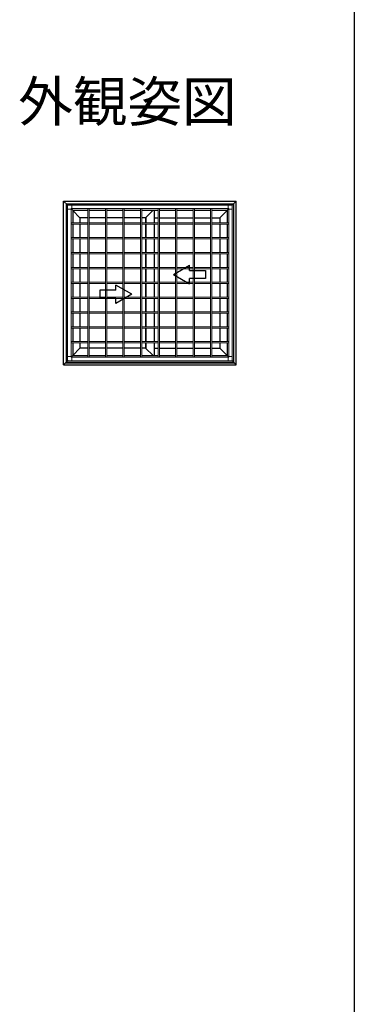
# Model space of a CAD drawing. Extents: x 0 to 990, y 0 to 1600.
# Drawn here: x 865 to 990, y 432 to 802 of the extents above; entities that cross this region are included whole.
import ezdxf
from ezdxf.enums import TextEntityAlignment as Align

# ---------------------------------------------------------------- set-up
doc = ezdxf.new("R2010")
doc.units = 0
doc.layers.add('USER1', color=3, linetype='CONTINUOUS')
doc.layers.add('YKK_ZWAK', color=7, linetype='CONTINUOUS')
doc.layers.add('YKK_A1', color=4, linetype='CONTINUOUS', lineweight=30)
doc.layers.add('YSS_K', color=3, linetype='CONTINUOUS', lineweight=13)
doc.styles.get("Standard").update_dxf_attribs({"font": 'txt', "bigfont": 'BIGFONT'})

msp = doc.modelspace()

# ---------------------------------------------------------------- linework, layer by layer
at = {"layer": 'YKK_A1', "linetype": 'ByBlock', "lineweight": -2}
for p, q in [((881, 733.35), (945.75, 733.35)), ((881, 671.85), (881, 733.35)), ((881, 733.35), (882.56, 731.79)), ((945.75, 733.35), (944.19, 731.79)), ((945.75, 671.85), (945.75, 733.35)), ((882, 732.35), (944.75, 732.35)), ((882, 732.35), (882, 672.85)), ((883.82, 730.53), (884.45, 729.9)), ((884.45, 729.9), (884.45, 725.2)), ((884.45, 729.9), (890.14, 729.9)), ((887.15, 727.1), (884.45, 729.8)), ((890.64, 729.9), (896.71, 729.9)), ((897.21, 729.9), (903.27, 729.9)), ((903.77, 729.9), (909.84, 729.9)), ((910.34, 729.9), (914.97, 729.9)), ((911.77, 727.1), (914.57, 729.9)), ((914.97, 729.9), (914.97, 725.2)), ((914.97, 729.9), (916.41, 729.9)), ((916.91, 729.9), (922.97, 729.9)), ((923.47, 729.9), (929.54, 729.9)), ((930.04, 729.9), (936.11, 729.9)), ((936.61, 729.9), (942.3, 729.9)), ((939.6, 727.1), (942.3, 729.8)), ((942.92, 730.53), (942.3, 729.9)), ((942.3, 729.9), (942.3, 725.2)), ((944.75, 732.35), (944.75, 672.85)), ((887.15, 727.1), (887.15, 725.2)), ((890.14, 727.1), (887.15, 727.1)), ((896.71, 727.1), (890.64, 727.1)), ((903.27, 727.1), (897.21, 727.1)), ((909.84, 727.1), (903.77, 727.1)), ((911.77, 727.1), (910.34, 727.1)), ((911.77, 727.1), (911.77, 725.2)), ((911.87, 727.2), (911.87, 725.2)), ((914.97, 727.1), (916.41, 727.1)), ((916.91, 727.1), (922.97, 727.1)), ((923.47, 727.1), (929.54, 727.1)), ((930.04, 727.1), (936.11, 727.1)), ((936.61, 727.1), (939.6, 727.1)), ((939.6, 727.1), (939.6, 725.2)), ((884.45, 724.7), (884.45, 719.62)), ((887.15, 724.7), (887.15, 719.62)), ((911.77, 724.7), (911.77, 719.62)), ((911.87, 724.7), (911.87, 719.62)), ((914.97, 724.7), (914.97, 719.62)), ((939.6, 724.7), (939.6, 719.62)), ((942.3, 724.7), (942.3, 719.62)), ((884.45, 719.12), (884.45, 714.04)), ((887.15, 719.12), (887.15, 714.04)), ((911.77, 719.12), (911.77, 714.04)), ((911.87, 719.12), (911.87, 714.04)), ((914.97, 719.12), (914.97, 714.04)), ((939.6, 719.12), (939.6, 714.04)), ((942.3, 719.12), (942.3, 714.04)), ((884.45, 713.54), (884.45, 708.46)), ((887.15, 713.54), (887.15, 708.46)), ((911.77, 713.54), (911.77, 708.46)), ((911.87, 713.54), (911.87, 708.46)), ((914.97, 713.54), (914.97, 708.46)), ((939.6, 713.54), (939.6, 708.46)), ((942.3, 713.54), (942.3, 708.46)), ((884.45, 707.96), (884.45, 702.88)), ((887.15, 707.96), (887.15, 702.88)), ((911.77, 707.96), (911.77, 702.88)), ((911.87, 707.96), (911.87, 702.88)), ((914.97, 707.96), (914.97, 702.88)), ((922.18, 705.78), (928.18, 709.25)), ((928.18, 707.28), (928.18, 709.25)), ((928.18, 707.28), (934.18, 707.28)), ((934.18, 707.28), (934.18, 704.28)), ((939.6, 707.96), (939.6, 702.88)), ((942.3, 707.96), (942.3, 702.88)), ((922.18, 705.78), (928.18, 702.32)), ((928.18, 702.32), (928.18, 704.28)), ((934.18, 704.28), (928.18, 704.28)), ((884.45, 702.38), (884.45, 697.3)), ((887.15, 702.38), (887.15, 697.3)), ((900.62, 699.86), (894.62, 699.86)), ((894.62, 699.86), (894.62, 696.86)), ((900.62, 699.86), (900.62, 701.82)), ((906.62, 698.36), (900.62, 701.82)), ((911.77, 702.38), (911.77, 697.3)), ((911.87, 702.38), (911.87, 697.3)), ((914.97, 702.38), (914.97, 697.3)), ((939.6, 702.38), (939.6, 697.3)), ((942.3, 702.38), (942.3, 697.3)), ((884.45, 696.8), (884.45, 691.72)), ((887.15, 696.8), (887.15, 691.72)), ((894.62, 696.86), (900.62, 696.86)), ((906.62, 698.36), (900.62, 694.9)), ((900.62, 694.9), (900.62, 696.86)), ((911.77, 696.8), (911.77, 691.72)), ((911.87, 696.8), (911.87, 691.72)), ((914.97, 696.8), (914.97, 691.72)), ((939.6, 696.8), (939.6, 691.72)), ((942.3, 696.8), (942.3, 691.72)), ((884.45, 691.22), (884.45, 686.14)), ((887.15, 691.22), (887.15, 686.14)), ((911.77, 691.22), (911.77, 686.14)), ((911.87, 691.22), (911.87, 686.14)), ((914.97, 691.22), (914.97, 686.14)), ((939.6, 691.22), (939.6, 686.14)), ((942.3, 691.22), (942.3, 686.14)), ((884.45, 685.64), (884.45, 680.56)), ((887.15, 685.64), (887.15, 680.56)), ((911.77, 685.64), (911.77, 680.56)), ((911.87, 685.64), (911.87, 680.56)), ((914.97, 685.64), (914.97, 680.56)), ((939.6, 685.64), (939.6, 680.56)), ((942.3, 685.64), (942.3, 680.56)), ((884.45, 680.06), (884.45, 675.3)), ((887.15, 678.1), (884.45, 675.4)), ((887.15, 680.06), (887.15, 678.1)), ((890.14, 678.1), (887.15, 678.1)), ((896.71, 678.1), (890.64, 678.1)), ((903.27, 678.1), (897.21, 678.1)), ((909.84, 678.1), (903.77, 678.1)), ((911.77, 678.1), (910.34, 678.1)), ((911.77, 680.06), (911.77, 678.1)), ((911.77, 678.1), (914.57, 675.3)), ((911.87, 680.06), (911.87, 678)), ((914.97, 680.06), (914.97, 675.3)), ((914.97, 678.1), (916.41, 678.1)), ((916.91, 678.1), (922.97, 678.1)), ((923.47, 678.1), (929.54, 678.1)), ((930.04, 678.1), (936.11, 678.1)), ((936.61, 678.1), (939.6, 678.1)), ((939.6, 680.06), (939.6, 678.1)), ((939.6, 678.1), (942.3, 675.4)), ((942.3, 680.06), (942.3, 675.3)), ((881, 671.85), (882.56, 673.41)), ((883.82, 674.68), (884.45, 675.3)), ((884.45, 675.3), (890.14, 675.3)), ((890.64, 675.3), (896.71, 675.3)), ((897.21, 675.3), (903.27, 675.3)), ((903.77, 675.3), (909.84, 675.3)), ((910.34, 675.3), (914.97, 675.3)), ((914.97, 675.3), (916.41, 675.3)), ((916.91, 675.3), (922.97, 675.3)), ((923.47, 675.3), (929.54, 675.3)), ((930.04, 675.3), (936.11, 675.3)), ((936.61, 675.3), (942.3, 675.3)), ((942.92, 674.68), (942.3, 675.3)), ((945.75, 671.85), (944.19, 673.41)), ((881, 671.85), (945.75, 671.85)), ((881.72, 672.57), (945.03, 672.57)), ((882, 672.85), (944.75, 672.85))]:
    msp.add_line(p, q, dxfattribs=at)
at = {"layer": 'YKK_ZWAK'}
msp.add_line((990, 1560), (990, 0), dxfattribs=at)
at = {"layer": 'YSS_K', "lineweight": 13, "ltscale": 1.5}
for p, q in [((882.51, 730.28), (882.51, 731.69)), ((882.51, 730.28), (883.82, 730.28)), ((882.52, 730.28), (882.52, 674.93)), ((884.07, 731.84), (882.66, 731.84)), ((884.07, 730.53), (883.82, 730.53)), ((883.82, 730.28), (883.82, 730.53)), ((883.82, 730.28), (883.82, 674.93)), ((884.07, 730.53), (884.07, 731.84)), ((884.07, 731.83), (942.67, 731.83)), ((884.07, 731.83), (884.07, 730.53)), ((884.07, 730.53), (942.67, 730.53)), ((942.67, 731.84), (944.08, 731.84)), ((942.67, 730.53), (942.67, 731.84)), ((942.67, 731.83), (942.67, 730.53)), ((942.67, 730.53), (942.92, 730.53)), ((942.92, 730.28), (942.92, 730.53)), ((944.23, 730.28), (942.92, 730.28)), ((942.92, 730.28), (942.92, 674.93)), ((944.22, 730.28), (944.22, 674.93)), ((944.23, 730.28), (944.23, 731.69)), ((882.51, 674.93), (882.51, 673.52)), ((882.51, 674.93), (883.82, 674.93)), ((884.07, 673.37), (882.66, 673.37)), ((883.82, 674.93), (883.82, 674.68)), ((884.07, 674.68), (883.82, 674.68)), ((884.07, 674.68), (884.07, 673.37)), ((942.67, 674.68), (884.07, 674.68)), ((884.07, 673.38), (942.67, 673.38)), ((942.67, 674.68), (942.92, 674.68)), ((942.67, 674.68), (942.67, 673.37)), ((942.67, 673.37), (944.08, 673.37)), ((942.92, 674.93), (942.92, 674.68)), ((944.23, 674.93), (942.92, 674.93)), ((944.23, 674.93), (944.23, 673.52))]:
    msp.add_line(p, q, dxfattribs=at)
at = {"layer": 'YSS_K'}
for p, q in [((890.14, 674.68), (890.14, 730.53)), ((890.64, 674.68), (890.64, 730.53)), ((896.71, 674.68), (896.71, 730.53)), ((897.21, 674.68), (897.21, 730.53)), ((903.27, 674.68), (903.27, 730.53)), ((903.77, 674.68), (903.77, 730.53)), ((909.84, 674.68), (909.84, 730.53)), ((910.34, 674.68), (910.34, 730.53)), ((916.41, 674.68), (916.41, 730.53)), ((916.91, 674.68), (916.91, 730.53)), ((922.97, 674.68), (922.97, 730.53)), ((923.47, 674.68), (923.47, 730.53)), ((929.54, 674.68), (929.54, 730.53)), ((930.04, 674.68), (930.04, 730.53)), ((936.11, 674.68), (936.11, 730.53)), ((936.61, 674.68), (936.61, 730.53)), ((883.82, 725.2), (890.14, 725.2)), ((890.64, 725.2), (896.71, 725.2)), ((897.21, 725.2), (903.27, 725.2)), ((903.77, 725.2), (909.84, 725.2)), ((910.34, 725.2), (916.41, 725.2)), ((916.91, 725.2), (922.97, 725.2)), ((923.47, 725.2), (929.54, 725.2)), ((930.04, 725.2), (936.11, 725.2)), ((936.61, 725.2), (942.92, 725.2)), ((883.82, 724.7), (890.14, 724.7)), ((890.64, 724.7), (896.71, 724.7)), ((897.21, 724.7), (903.27, 724.7)), ((903.77, 724.7), (909.84, 724.7)), ((910.34, 724.7), (916.41, 724.7)), ((916.91, 724.7), (922.97, 724.7)), ((923.47, 724.7), (929.54, 724.7)), ((930.04, 724.7), (936.11, 724.7)), ((936.61, 724.7), (942.92, 724.7)), ((883.82, 719.62), (890.14, 719.62)), ((883.82, 719.12), (890.14, 719.12)), ((890.64, 719.62), (896.71, 719.62)), ((890.64, 719.12), (896.71, 719.12)), ((897.21, 719.62), (903.27, 719.62)), ((897.21, 719.12), (903.27, 719.12)), ((903.77, 719.62), (909.84, 719.62)), ((903.77, 719.12), (909.84, 719.12)), ((910.34, 719.62), (916.41, 719.62)), ((910.34, 719.12), (916.41, 719.12)), ((916.91, 719.62), (922.97, 719.62)), ((916.91, 719.12), (922.97, 719.12)), ((923.47, 719.62), (929.54, 719.62)), ((923.47, 719.12), (929.54, 719.12)), ((930.04, 719.62), (936.11, 719.62)), ((930.04, 719.12), (936.11, 719.12)), ((936.61, 719.62), (942.92, 719.62)), ((936.61, 719.12), (942.92, 719.12)), ((883.82, 714.04), (890.14, 714.04)), ((890.64, 714.04), (896.71, 714.04)), ((897.21, 714.04), (903.27, 714.04)), ((903.77, 714.04), (909.84, 714.04)), ((910.34, 714.04), (916.41, 714.04)), ((916.91, 714.04), (922.97, 714.04)), ((923.47, 714.04), (929.54, 714.04)), ((930.04, 714.04), (936.11, 714.04)), ((936.61, 714.04), (942.92, 714.04)), ((883.82, 713.54), (890.14, 713.54)), ((890.64, 713.54), (896.71, 713.54)), ((897.21, 713.54), (903.27, 713.54)), ((903.77, 713.54), (909.84, 713.54)), ((910.34, 713.54), (916.41, 713.54)), ((916.91, 713.54), (922.97, 713.54)), ((923.47, 713.54), (929.54, 713.54)), ((930.04, 713.54), (936.11, 713.54)), ((936.61, 713.54), (942.92, 713.54)), ((883.82, 708.46), (890.14, 708.46)), ((883.82, 707.96), (890.14, 707.96)), ((890.64, 708.46), (896.71, 708.46)), ((890.64, 707.96), (896.71, 707.96)), ((897.21, 708.46), (903.27, 708.46)), ((897.21, 707.96), (903.27, 707.96)), ((903.77, 708.46), (909.84, 708.46)), ((903.77, 707.96), (909.84, 707.96)), ((910.34, 708.46), (916.41, 708.46)), ((910.34, 707.96), (916.41, 707.96)), ((916.91, 708.46), (922.97, 708.46)), ((916.91, 707.96), (922.97, 707.96)), ((923.47, 708.46), (929.54, 708.46)), ((923.47, 707.96), (929.54, 707.96)), ((930.04, 708.46), (936.11, 708.46)), ((930.04, 707.96), (936.11, 707.96)), ((936.61, 708.46), (942.92, 708.46)), ((936.61, 707.96), (942.92, 707.96)), ((883.82, 702.88), (890.14, 702.88)), ((890.64, 702.88), (896.71, 702.88)), ((897.21, 702.88), (903.27, 702.88)), ((903.77, 702.88), (909.84, 702.88)), ((910.34, 702.88), (916.41, 702.88)), ((916.91, 702.88), (922.97, 702.88)), ((923.47, 702.88), (929.54, 702.88)), ((930.04, 702.88), (936.11, 702.88)), ((936.61, 702.88), (942.92, 702.88)), ((883.82, 702.38), (890.14, 702.38)), ((890.64, 702.38), (896.71, 702.38)), ((897.21, 702.38), (903.27, 702.38)), ((903.77, 702.38), (909.84, 702.38)), ((910.34, 702.38), (916.41, 702.38)), ((916.91, 702.38), (922.97, 702.38)), ((923.47, 702.38), (929.54, 702.38)), ((930.04, 702.38), (936.11, 702.38)), ((936.61, 702.38), (942.92, 702.38)), ((883.82, 697.3), (890.14, 697.3)), ((883.82, 696.8), (890.14, 696.8)), ((890.64, 697.3), (896.71, 697.3)), ((890.64, 696.8), (896.71, 696.8)), ((897.21, 697.3), (903.27, 697.3)), ((897.21, 696.8), (903.27, 696.8)), ((903.77, 697.3), (909.84, 697.3)), ((903.77, 696.8), (909.84, 696.8)), ((910.34, 697.3), (916.41, 697.3)), ((910.34, 696.8), (916.41, 696.8)), ((916.91, 697.3), (922.97, 697.3)), ((916.91, 696.8), (922.97, 696.8)), ((923.47, 697.3), (929.54, 697.3)), ((923.47, 696.8), (929.54, 696.8)), ((930.04, 697.3), (936.11, 697.3)), ((930.04, 696.8), (936.11, 696.8)), ((936.61, 697.3), (942.92, 697.3)), ((936.61, 696.8), (942.92, 696.8)), ((883.82, 691.72), (890.14, 691.72)), ((890.64, 691.72), (896.71, 691.72)), ((897.21, 691.72), (903.27, 691.72)), ((903.77, 691.72), (909.84, 691.72)), ((910.34, 691.72), (916.41, 691.72)), ((916.91, 691.72), (922.97, 691.72)), ((923.47, 691.72), (929.54, 691.72)), ((930.04, 691.72), (936.11, 691.72)), ((936.61, 691.72), (942.92, 691.72)), ((883.82, 691.22), (890.14, 691.22)), ((890.64, 691.22), (896.71, 691.22)), ((897.21, 691.22), (903.27, 691.22)), ((903.77, 691.22), (909.84, 691.22)), ((910.34, 691.22), (916.41, 691.22)), ((916.91, 691.22), (922.97, 691.22)), ((923.47, 691.22), (929.54, 691.22)), ((930.04, 691.22), (936.11, 691.22)), ((936.61, 691.22), (942.92, 691.22)), ((883.82, 686.14), (890.14, 686.14)), ((883.82, 685.64), (890.14, 685.64)), ((890.64, 686.14), (896.71, 686.14)), ((890.64, 685.64), (896.71, 685.64)), ((897.21, 686.14), (903.27, 686.14)), ((897.21, 685.64), (903.27, 685.64)), ((903.77, 686.14), (909.84, 686.14)), ((903.77, 685.64), (909.84, 685.64)), ((910.34, 686.14), (916.41, 686.14)), ((910.34, 685.64), (916.41, 685.64)), ((916.91, 686.14), (922.97, 686.14)), ((916.91, 685.64), (922.97, 685.64)), ((923.47, 686.14), (929.54, 686.14)), ((923.47, 685.64), (929.54, 685.64)), ((930.04, 686.14), (936.11, 686.14)), ((930.04, 685.64), (936.11, 685.64)), ((936.61, 686.14), (942.92, 686.14)), ((936.61, 685.64), (942.92, 685.64)), ((883.82, 680.56), (890.14, 680.56)), ((883.82, 680.06), (890.14, 680.06)), ((890.64, 680.56), (896.71, 680.56)), ((890.64, 680.06), (896.71, 680.06)), ((897.21, 680.56), (903.27, 680.56)), ((897.21, 680.06), (903.27, 680.06)), ((903.77, 680.56), (909.84, 680.56)), ((903.77, 680.06), (909.84, 680.06)), ((910.34, 680.56), (916.41, 680.56)), ((910.34, 680.06), (916.41, 680.06)), ((916.91, 680.56), (922.97, 680.56)), ((916.91, 680.06), (922.97, 680.06)), ((923.47, 680.56), (929.54, 680.56)), ((923.47, 680.06), (929.54, 680.06)), ((930.04, 680.56), (936.11, 680.56)), ((930.04, 680.06), (936.11, 680.06)), ((936.61, 680.56), (942.92, 680.56)), ((936.61, 680.06), (942.92, 680.06)), ((884.07, 673.38), (912.37, 673.38))]:
    msp.add_line(p, q, dxfattribs=at)
at = {"layer": 'YSS_K', "lineweight": 13, "ltscale": 1.5}
for centre, start, end in [((882.66, 731.69), 90, 180), ((944.08, 731.69), 0, 90), ((882.66, 673.52), 180, 270), ((944.08, 673.52), 270, 0)]:
    msp.add_arc(centre, 0.15, start, end, dxfattribs=at)

# ---------------------------------------------------------------- texts
at = {"layer": 'USER1'}
msp.add_text('外観姿図', height=15, dxfattribs=at).set_placement((945.87, 763.25), align=Align.RIGHT)

doc.saveas('drawing.dxf')
